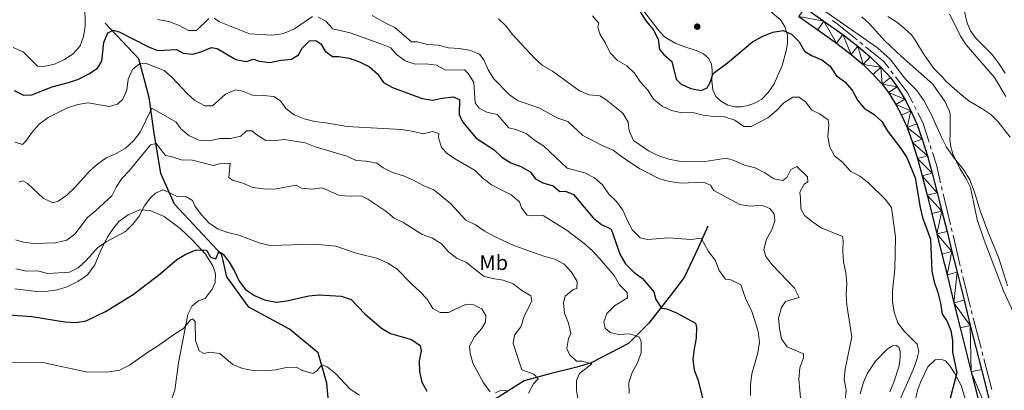
# Model space of a CAD drawing. Units: metres. Extents: x 620767 to 625274, y 703847 to 706895.
# Drawn here: x 622643 to 623112, y 704585 to 704762 of the extents above; entities that cross this region are included whole.
import ezdxf
from ezdxf.enums import TextEntityAlignment as Align

# ---------------------------------------------------------------- set-up
doc = ezdxf.new("R2010")
doc.units = ezdxf.units.M
doc.header["$MEASUREMENT"] = 0
doc.linetypes.add('DGN Style 3', pattern=[78.386392, 55.99028, -22.396112])
for name, color, linetype, lineweight in [('Carátula', 7, 'Continuous', 0), ('Elementos auxiliares', 7, 'Continuous', 0), ('Entidades rústicas y varios', 7, 'Continuous', 0), ('Hidrografía', 7, 'Continuous', 0), ('Relieve y altimetría', 7, 'Continuous', 0), ('Viales y ferrocarril', 7, 'Continuous', 0)]:
    doc.layers.add(name, color=color, linetype=linetype, lineweight=lineweight)
doc.styles.add('Style-Arial Narrow', font='txt')

# ---------------------------------------------------------------- blocks, each defined once
blk = doc.blocks.new('5PATER_205')
at = {"layer": 'Relieve y altimetría', "linetype": 'Continuous', "lineweight": 0}
h = blk.add_hatch(color=250, dxfattribs=at)
edge = h.paths.add_edge_path()
edge.add_ellipse((0, 0), major_axis=(-1.1, -1.11), ratio=0.999422, start_angle=0, end_angle=360)

msp = doc.modelspace()

# ---------------------------------------------------------------- linework, layer by layer
at = {"layer": 'Carátula', "color": 7, "linetype": 'Continuous', "lineweight": 0}
msp.add_3dface([(620819.772, 703846.539), (625274.069, 703925.378), (625221.51, 706894.924), (620767.212, 706816.085)], dxfattribs=at)
at = {"layer": 'Elementos auxiliares', "color": 250, "linetype": 'Continuous', "lineweight": 0}
msp.add_3dface([(621644.62, 706569.11), (625068.43, 706629.73), (625109.95, 704316.47), (621685, 704255.85)], dxfattribs=at)
at = {"layer": 'Entidades rústicas y varios', "color": 92, "linetype": 'Continuous', "lineweight": 0}
for points in [[(623112.08, 704736.294, 736.05), (623109.074, 704741.022, 736.22), (623105.8, 704745.312, 736.22), (623098.033, 704753.166, 736.22), (623095.62, 704756.421, 736.22), (623094.129, 704759.819, 736.39), (623093.109, 704763.915, 736.56), (623092.568, 704768.528, 737.24), (623092.667, 704772.276, 737.919), (623093.175, 704775.612, 738.089), (623094.702, 704779.31, 738.769), (623097.321, 704783.373, 739.618), (623103.246, 704790.314, 741.996), (623110.671, 704797.208, 744.375), (623118.186, 704802.75, 746.413)], [(623000.1, 704765.932, 725.717), (623005.402, 704761.598, 725.377), (623007.311, 704758.464, 725.207), (623008.534, 704754.635, 725.037), (623008.562, 704750.623, 725.037), (623007.907, 704746.941, 725.037), (623005.955, 704740.041, 724.527), (623002.113, 704731.327, 724.017), (622999.292, 704727.201, 724.017), (622996.299, 704724.005, 724.017), (622992.901, 704722.04, 723.847), (622989.826, 704720.892, 723.677), (622986.462, 704720.266, 723.508), (622983.653, 704720.287, 723.338), (622980.142, 704721.127, 723.338), (622976.625, 704723.215, 723.338), (622974.495, 704725.181, 723.677), (622973.029, 704728.376, 723.847), (622972.543, 704732.726, 724.527), (622972.651, 704737.813, 725.037), (622972.315, 704740.608, 725.547), (622971.136, 704743.325, 725.887), (622968.595, 704745.542, 726.057), (622965.145, 704747.097, 726.227), (622960.218, 704748.772, 726.227), (622955.018, 704750.57, 725.717), (622949.945, 704753.665, 725.547), (622947.007, 704756.891, 725.547), (622934.059, 704774.027, 725.887)], [(623113.209, 704635.143, 732.234), (623109.278, 704647.821, 731.385), (623103.983, 704660.73, 731.385), (623100.425, 704670.321, 731.385), (623097.351, 704680.289, 731.385), (623095.354, 704685.628, 731.045), (623092.573, 704690.081, 730.875), (623088.067, 704695.747, 730.535), (623084.235, 704701.128, 730.02), (623081.857, 704705.936, 729.68), (623076.963, 704716.797, 729.51), (623073.467, 704723.366, 729.256), (623070.065, 704728.156, 729.341), (623064.658, 704733.446, 729.51), (623057.322, 704742.937, 729.51), (623051.349, 704748.471, 729.68), (623024.66, 704766.928, 729.51)], [(623056.284, 704763.248, 730.53), (623060.992, 704760.361, 730.87), (623064.361, 704757.509, 730.87), (623067.463, 704754.624, 730.445), (623069.348, 704752.091, 730.445), (623073.621, 704745.062, 730.36), (623078.141, 704738.534, 729.935), (623082.068, 704734.545, 729.595), (623083.911, 704732.501, 729.765), (623090.61, 704726.662, 730.275)], [(623090.61, 704726.662, 730.275), (623094.997, 704723.058, 730.614), (623101.055, 704719.593, 731.294), (623105.237, 704716.658, 732.143), (623108.725, 704713.268, 732.653), (623114.548, 704705.872, 733.502)], [(622640.844, 704633.724, 676.945), (622651.146, 704632.532, 676.945), (622656.536, 704632.659, 676.945), (622661.147, 704633.29, 676.945), (622666.075, 704634.915, 676.945), (622670.795, 704637.289, 676.945), (622675.44, 704640.418, 677.455), (622678.995, 704645.152, 678.135), (622681.793, 704652.086, 679.494), (622684.889, 704658.274, 680.344), (622686.941, 704661.566, 680.684), (622690.38, 704665.85, 681.024), (622694.756, 704669.013, 680.854), (622700.416, 704671.291, 680.174), (622705.332, 704670.998, 678.984), (622711.908, 704668.23, 678.305), (622719.585, 704662.475, 676.435), (622725.705, 704656.613, 675.416), (622731.533, 704650.248, 674.396), (622735.013, 704644.636, 674.056), (622736.37, 704640.812, 673.546), (622736.131, 704636.79, 673.376), (622734.701, 704633.522, 673.376), (622731.486, 704629.203, 671.847), (622728.322, 704628.05, 671.507), (622725.208, 704625.651, 671.337), (622723.232, 704621.559, 670.827), (622718.718, 704598.507, 667.938), (622716.921, 704585.505, 667.258), (622715.606, 704581.618, 667.088)], [(623043.079, 704583.748, 717.56), (623044.64, 704589.295, 717.73), (623046.649, 704593.656, 717.9), (623050.479, 704599.338, 717.9), (623055.912, 704605.04, 717.9), (623058.525, 704606.571, 717.9), (623060.212, 704606.773, 717.9), (623061.449, 704605.931, 717.9), (623062.199, 704603.91, 717.9), (623062.221, 704601.146, 718.239), (623061.623, 704597.154, 718.239), (623059.085, 704589.295, 718.749), (623057.175, 704584.671, 719.089)], [(623069.278, 704580.832, 722.488), (623070.502, 704585.874, 722.658), (623071.914, 704589.587, 722.658), (623075.376, 704596.636, 722.658), (623078.812, 704599.895, 722.998), (623081.383, 704600.266, 723.168), (623083.646, 704599.42, 723.677), (623085.745, 704597.097, 724.357), (623088.165, 704593.449, 724.867), (623091.113, 704587.772, 725.547), (623093.259, 704580.947, 725.887)]]:
    msp.add_polyline3d(points, dxfattribs=at)
at = {"layer": 'Hidrografía', "color": 5, "linetype": 'Continuous', "lineweight": 0}
for p, q in [((623042.986, 704751.102), (623044.35, 704750.006)), ((623057.754, 704737.427), (623058.818, 704736.039)), ((623068.958, 704720.655), (623069.762, 704719.101)), ((623076.441, 704701.918), (623076.97, 704700.25)), ((623081.807, 704682.407), (623082.211, 704680.704)), ((623082.615, 704679.002), (623086.078, 704664.408)), ((623086.482, 704662.705), (623086.886, 704661.002)), ((623087.29, 704659.3), (623090.753, 704644.706)), ((623091.157, 704643.003), (623091.561, 704641.3)), ((623096.042, 704623.359), (623096.478, 704621.665)), ((623096.914, 704619.972), (623100.654, 704605.454)), ((623101.09, 704603.761), (623101.526, 704602.067)), ((623101.962, 704600.373), (623105.702, 704585.856))]:
    msp.add_line(p, q, dxfattribs=at)
at = {"layer": 'Hidrografía', "color": 5, "linetype": 'Continuous', "lineweight": 0, "flags": 128}
for points in [[(623029.84, 704761.469), (623031.428, 704760.399), (623041.623, 704752.199)], [(623045.713, 704748.909), (623054.162, 704742.113), (623056.69, 704738.816)], [(623059.883, 704734.651), (623065.528, 704727.287), (623068.154, 704722.21)], [(623070.566, 704717.547), (623072.941, 704712.955), (623075.912, 704703.586)], [(623077.498, 704698.582), (623079.366, 704692.692), (623081.403, 704684.11)], [(623091.965, 704639.598), (623093.204, 704634.376), (623095.605, 704625.053)]]:
    msp.add_lwpolyline(points, dxfattribs=at)
at = {"layer": 'Hidrografía', "color": 142, "linetype": 'DGN Style 3', "lineweight": 25}
for points in [[(622769.251, 704527.503, 660), (622782.731, 704543.795, 664.152), (622789.276, 704552.642, 665), (622791.692, 704563.901, 665.881), (622789.276, 704588.831, 669.729), (622785.249, 704603.307, 670.874), (622771.557, 704614.565, 672.874), (622752.228, 704625.02, 674.04), (622741.757, 704639.496, 674.552), (622739.341, 704649.95, 675), (622716.79, 704674.076, 679.506), (622710.347, 704688.552, 682.561), (622707.126, 704707.853, 686.656), (622704.709, 704724.741, 691.62), (622699.877, 704743.238, 696.118), (622683.769, 704760.126, 701.397)], [(622970.69, 704663.621, 706.433), (622966.26, 704653.569, 704.844), (622959.414, 704639.093, 702.437), (622952.166, 704629.845, 700.541), (622942.501, 704617.38, 697.348), (622932.836, 704607.729, 695), (622915.118, 704598.481, 690.085), (622908.272, 704596.471, 690), (622895.385, 704593.254, 686.693), (622883.305, 704590.037, 684.832), (622871.224, 704582.397, 680), (622863.572, 704578.778, 678.712), (622848.27, 704573.149, 675), (622824.913, 704567.921, 671.007), (622814.041, 704559.075, 668.884), (622802.765, 704549.827, 666.151), (622769.251, 704527.503, 660)]]:
    msp.add_polyline3d(points, dxfattribs=at)
at = {"layer": 'Relieve y altimetría', "color": 30, "linetype": 'Continuous', "lineweight": 0, "flags": 128}
for points, elevation in [([(622672.017, 704749.385), (622673.504, 704753.833), (622674.263, 704758.775), (622674.244, 704769.164)], 705), ([(622810.959, 704763.757), (622817.056, 704760.335), (622821.717, 704758.122), (622829.653, 704751.203), (622832.433, 704751.243), (622837.262, 704749.946), (622842.339, 704749.715), (622847.144, 704748.325), (622852.321, 704748.047), (622857.27, 704747.342), (622862, 704745.417), (622863.983, 704742.737), (622866.173, 704737.938), (622868.73, 704733.636), (622876.314, 704726.111), (622880.347, 704723.151), (622890.177, 704719.793), (622899.269, 704714.906), (622904.037, 704713.369), (622911.214, 704706.645), (622920.733, 704701.786), (622925.594, 704699.734), (622929.566, 704696.696), (622938.327, 704690.864), (622947.612, 704686.136), (622952.415, 704684.749), (622958.004, 704684.021)], 710), ([(623085.631, 704764.389), (623087.072, 704761.709), (623090.843, 704753.909), (623093.633, 704749.76), (623107.015, 704734.313), (623112.372, 704725.299)], 735), ([(622708.796, 704761.894), (622714.203, 704760.888), (622719.022, 704759.013), (622723.577, 704756.592), (622727.282, 704756.705), (622733.154, 704762.362)], 705), ([(622735.789, 704762.468), (622738.212, 704760.746), (622752.565, 704755.045), (622763.115, 704754.362), (622768.063, 704755.074), (622770.296, 704755.828), (622774.015, 704757.368), (622782.482, 704763.236)], 705), ([(622785.129, 704763.057), (622788.777, 704761.028), (622792.197, 704757.366), (622800.394, 704755.478), (622815.1, 704750.35), (622819.708, 704748.413), (622822.395, 704745.435), (622826.592, 704742.179), (622831.325, 704740.657), (622836.457, 704740.756), (622841.477, 704740.102), (622845.779, 704737.778), (622854.798, 704737.89), (622856.616, 704736.144), (622859.258, 704731.882), (622859.887, 704722.187), (622861.807, 704719.66), (622865.414, 704717.772), (622870.3, 704716.622), (622875.984, 704710.349), (622879.228, 704709.516), (622884.226, 704707.612), (622888.077, 704704.422), (622892.527, 704701.632), (622903.665, 704691.131), (622912.08, 704689.006), (622916.745, 704686.519), (622920.492, 704683.208), (622923.452, 704678.79), (622927.22, 704675.24), (622930.174, 704671.205), (622932.332, 704666.065), (622934.83, 704661.6), (622938.435, 704657.964), (622941.892, 704657.139), (622951.993, 704658.054), (622962.504, 704657.253), (622967.506, 704657.918), (622970.972, 704651.53), (622974.171, 704647.378), (622976.08, 704642.461), (622978.99, 704638.395), (622981.539, 704637.972), (622986.267, 704635.701), (622988.73, 704628.901), (622991.52, 704623), (622993.138, 704618.25), (622994.51, 704613.383), (622995.219, 704608.428), (622994.387, 704603.274), (622991.597, 704593.34), (622990.963, 704588.109), (622990.986, 704582.996)], 705), ([(622871.06, 704762.267), (622874.732, 704758.776), (622877.634, 704754.703), (622888.3, 704743.306), (622892.001, 704739.944), (622896.707, 704737.331), (622909.53, 704728.001), (622914.141, 704725.975), (622919.22, 704725.608), (622922.259, 704723.661), (622930.216, 704717.347), (622932.741, 704713.096), (622933.267, 704708.873), (622935.29, 704704.292), (622942.384, 704699.431), (622946.813, 704697.114), (622952.105, 704695.398), (622957.032, 704694.55), (622962.406, 704694.13), (622969.125, 704694.333), (622979.55, 704695.857), (622983.52, 704694.697), (622988.137, 704692.528), (622993.145, 704691.267), (622997.766, 704688.991), (623002.02, 704686.095), (623006.366, 704685.342), (623008.163, 704686.769), (623010.187, 704690.56), (623012.986, 704691.921), (623018.101, 704687.097), (623018.201, 704684.604), (623016.535, 704683.467), (623014.363, 704679.813), (623014.721, 704677.117), (623014.826, 704671.842), (623016.631, 704668.633), (623020.392, 704665.574), (623024.538, 704662.78), (623034.718, 704658.697), (623035.014, 704656.709), (623034.861, 704651.71), (623035.205, 704646.543), (623036.239, 704641.315), (623036.725, 704636.337), (623036.435, 704631.064), (623036.836, 704626.03), (623039.134, 704610.98), (623036.005, 704595.58), (623035.53, 704590.532), (623036.492, 704585.617), (623036.046, 704580.352)], 715), ([(622915.734, 704763.572), (622918.829, 704760.201), (622918.303, 704758.218), (622919.284, 704755.083), (622921.887, 704750.658), (622924.143, 704746.005), (622927.643, 704742.434), (622932.133, 704739.762), (622935.777, 704736.338), (622938.535, 704732.119), (622942.049, 704728.212), (622944.766, 704724.016), (622948.844, 704720.638), (622953.405, 704718.593), (622958.319, 704717.41), (622963.494, 704717.599), (622968.409, 704716.395), (622973.365, 704715.677), (622978.615, 704715.591), (622983.424, 704713.965), (622987.787, 704711.001), (622991.319, 704710.965), (622999.176, 704715.168), (623003.215, 704718.504), (623006.847, 704722.217), (623011.029, 704724.969), (623014.052, 704724.86), (623017.097, 704722.771), (623020.086, 704718.753), (623023.749, 704716.974), (623027.836, 704714.115), (623028.244, 704711.626), (623027.739, 704706.434), (623028.526, 704701.497), (623030.978, 704697.069), (623034.732, 704693.946), (623038.572, 704689.784), (623042.981, 704687.422), (623047.127, 704684.237), (623055.019, 704676.356)], 720), ([(623043.892, 704763.114), (623047.617, 704759.777), (623054.87, 704751.749), (623062.655, 704744.393), (623077.669, 704731.121), (623083.499, 704722.723), (623085.632, 704718.152), (623085.878, 704716.755), (623085.959, 704706.736), (623085.815, 704704.983), (623086.212, 704701.29), (623087.198, 704698.05), (623090.596, 704690.96), (623093.405, 704686.425), (623095.665, 704681.965), (623098.837, 704666.745), (623102.05, 704656.938), (623111.393, 704632.788), (623115.804, 704623.108)], 730), ([(622640.099, 704748.499), (622644.828, 704746.468), (622651.636, 704739.723), (622654.57, 704739.484), (622659.768, 704740.62), (622664.456, 704742.877), (622668.694, 704745.526), (622672.017, 704749.385)], 705), ([(622641.018, 704703.601), (622644.49, 704702.42), (622646.105, 704703.948), (622649.108, 704708.205), (622652.485, 704712.05), (622656.742, 704715.289), (622665.937, 704719.902), (622670.8, 704721.381), (622675.734, 704722.254), (622685.818, 704720.45), (622689.698, 704721.533), (622692.273, 704724.026), (622694.1, 704728.273), (622694.711, 704733.469), (622696.787, 704738.015), (622700.123, 704740.82), (622703.039, 704741.044), (622711.881, 704737.582), (622715.679, 704734.329), (622722.663, 704726.817), (622726.523, 704723.339), (622731.28, 704720.777), (622734.844, 704720.848), (622741.149, 704726.38), (622745.814, 704728.351)], 695), ([(622745.814, 704728.351), (622749.261, 704727.776), (622753.88, 704725.86), (622759.044, 704725.743), (622764.058, 704725.231), (622767.28, 704723.149), (622769.781, 704719.504), (622773.778, 704716.5), (622778.507, 704714.609), (622783.576, 704713.365), (622788.847, 704712.779), (622798.839, 704710.913), (622824.861, 704709.481), (622829.849, 704708.718), (622835.25, 704707.437), (622839.484, 704708.605), (622842.587, 704707.695), (622842.485, 704705.801), (622843.865, 704701.002), (622846.687, 704697.98), (622850.859, 704695.224), (622859.882, 704690.021), (622863.741, 704686.288), (622867.639, 704683.157), (622877.11, 704678.443), (622881.056, 704675.213), (622881.924, 704672.252), (622884.664, 704668.866), (622887.249, 704668.435), (622892.25, 704668.704), (622903.613, 704661.495), (622911.817, 704655.261), (622915.567, 704651.954), (622919.206, 704648.04), (622925.978, 704640.136), (622928.585, 704635.604), (622932.262, 704631.971), (622932.325, 704629.512), (622926.205, 704625.593), (622922.57, 704621.951), (622921.088, 704618.004), (622921.815, 704615.002), (622924.178, 704612.992), (622928.107, 704611.973), (622933.443, 704612.33), (622938.109, 704610.698), (622938.836, 704608.587), (622938.905, 704603.311), (622937.236, 704598.598), (622934.575, 704593.9), (622933.032, 704589.142), (622933.157, 704584.059)], 695), ([(622642.716, 704684.485), (622644.655, 704685.063), (622646.917, 704683.798), (622654.328, 704676.891), (622658.865, 704674.721), (622661.555, 704675.433), (622665.649, 704678.303), (622669.427, 704681.921), (622676.351, 704689.794), (622680.143, 704693.085), (622684.304, 704696.034), (622689.002, 704698.078), (622693.392, 704700.464), (622697.305, 704704.095), (622700.433, 704708.309), (622706.073, 704719.735), (622717.684, 704713.032), (622719.774, 704709.834), (622723.618, 704706.649), (622728.475, 704704.438), (622733.482, 704704.214), (622738.4, 704705.196), (622743.429, 704705.22), (622748.408, 704706.454), (622751.094, 704708.844), (622753.766, 704708.916), (622755.615, 704707.278), (622760.043, 704704.495), (622763.765, 704704.181), (622768.985, 704704.747), (622779.021, 704703.199), (622783.851, 704701.378), (622798.796, 704696.92), (622803.309, 704694.765), (622807.989, 704694.471), (622813.053, 704693.604), (622816.103, 704691.373), (622820.585, 704689.157), (622825.852, 704687.52)], 690), ([(622641.115, 704657.113), (622644.948, 704655.953), (622649.9, 704655.261), (622660.239, 704655.601), (622665.635, 704656.855), (622669.373, 704659.68), (622675.4, 704667.697), (622679.322, 704670.798), (622687.079, 704677.974), (622689.054, 704682.084), (622691.841, 704686.235), (622695.368, 704690.091), (622705.401, 704702.25), (622708.087, 704702.857), (622712.559, 704697.187)], 685), ([(622712.559, 704697.187), (622715.254, 704696.689), (622720.023, 704695.181), (622725.347, 704695.007), (622735.295, 704692.357), (622738.254, 704693.261), (622743.277, 704693.521), (622742.759, 704686.772), (622744.452, 704685.484), (622749.29, 704684.002), (622754.155, 704681.879), (622759.12, 704681.289), (622764.422, 704681.099), (622774.653, 704683.023), (622777.312, 704681.667), (622782.185, 704681.114), (622787.152, 704681.779), (622795.391, 704678.22), (622800.376, 704677.829), (622805.67, 704678.026), (622808.871, 704676.478), (622817.413, 704670.722), (622821.402, 704667.315), (622825.914, 704665.071), (622834.659, 704659.572), (622839.649, 704657.882), (622843.877, 704655.213), (622847.187, 704651.372), (622851.198, 704648.288), (622855.767, 704646.251), (622863.806, 704639.787), (622868.279, 704638.594), (622873.268, 704637.831), (622877.992, 704636.196), (622882.097, 704632.907), (622886.428, 704630.426), (622886.926, 704628.107), (622883.16, 704620.644), (622881.68, 704615.734), (622878.703, 704611.727), (622877.968, 704607.81), (622882.179, 704595.154), (622887.901, 704593.157), (622889.955, 704590.849), (622887.695, 704588.512), (622885.261, 704584.135)], 685), ([(622825.852, 704687.52), (622830.538, 704685.425), (622835.171, 704682.829), (622840.176, 704680.783), (622848.146, 704674.362), (622855.517, 704666.454), (622859.991, 704664.222), (622864.2, 704661.361), (622868.864, 704658.735), (622878.301, 704654.419), (622893.024, 704649.055), (622897.887, 704647.86), (622902.308, 704645.525), (622905.803, 704641.686), (622908.404, 704637.296), (622908.29, 704633.939), (622906.6, 704633.372), (622902.709, 704630.24), (622901.996, 704627.23), (622902.422, 704622.247), (622904.353, 704617.374), (622905.481, 704612.489), (622904.252, 704610.129), (622903.482, 704605.319), (622904.773, 704602.482), (622908.106, 704599.406), (622910.787, 704599.264), (622915.399, 704598.093), (622909.523, 704593.435), (622908.089, 704590.06), (622908.089, 704585.602), (622908.851, 704580.66)], 690), ([(622958.004, 704684.021), (622968.578, 704684.517), (622971.917, 704683.081), (622973.479, 704680.576), (622985.874, 704673.904), (622990.817, 704673.146), (622996.091, 704673.494), (623000.11, 704672.015), (623002.212, 704669.388), (623002.488, 704666.082), (623001.054, 704661.816), (622998.593, 704657.366), (622997.333, 704652.522), (622998.21, 704649.147), (623001.11, 704645.304), (623011.796, 704634.106), (623014.124, 704629.625), (623007.625, 704627.663), (623005.607, 704624.798), (623004.237, 704619.821), (623004.684, 704614.917), (623005.72, 704610.026), (623008.427, 704606.079), (623016.118, 704602.856), (623016.091, 704600.858), (623014.352, 704596.165), (623013.929, 704590.839), (623014.859, 704580.015)], 710), ([(622641.3, 704643.193), (622646.371, 704642.149), (622651.61, 704642.252), (622656.617, 704641.026), (622666.863, 704641.687), (622670.986, 704643.814), (622674.739, 704647.175), (622680.199, 704653.315), (622684.362, 704656.083), (622693.441, 704661.087), (622697.031, 704664.565), (622700.248, 704668.553), (622702.458, 704673.151), (622705.354, 704677.105), (622707.762, 704679.281), (622711.443, 704680.891), (622718.169, 704677.701), (622722.525, 704677.591), (622725.38, 704675.779), (622726.636, 704672.905), (622729.698, 704668.953), (622733.188, 704665.178), (622737.233, 704662.235), (622742.261, 704660.517), (622747.478, 704659.248), (622757.548, 704655.42), (622762.432, 704654.337), (622783.391, 704654.924), (622793.651, 704654.04), (622803.334, 704650.781), (622813.548, 704648.252), (622818.276, 704645.98), (622822.699, 704643.304), (622829.769, 704635.991), (622833.653, 704632.544), (622837.015, 704628.756), (622839.83, 704624.375), (622843.333, 704622.411), (622847.22, 704622.424), (622855.619, 704626.435), (622859.267, 704626.189), (622863.022, 704624.164), (622864.964, 704621.104), (622864.81, 704617.816), (622862.936, 704614.745), (622859.521, 704610.97), (622857.169, 704606.488), (622857.481, 704603.148), (622858.752, 704598.312), (622863.823, 704589.018), (622867.03, 704584.735)], 680), ([(623055.019, 704676.356), (623058.09, 704672.382), (623059.877, 704658.396), (623059.568, 704643.078), (623058.438, 704632.943), (623058.509, 704627.596), (623059.338, 704622.665), (623060.981, 704617.566), (623064.063, 704613.629), (623070.196, 704607.45), (623070.979, 704603.95), (623070.059, 704600.204), (623068.334, 704595.212), (623062.055, 704581.015)], 720), ([(622804.898, 704583.215), (622800.435, 704585.996), (622793.431, 704593.501), (622789.488, 704596.578), (622786.986, 704597.619), (622784.53, 704594.81), (622782.665, 704593.489), (622777.823, 704594.861), (622774.761, 704596.486), (622770.168, 704596.302), (622765.074, 704595.241), (622759.783, 704594.67), (622754.458, 704594.822), (622749.216, 704595.805), (622744.553, 704597.679), (622738.408, 704602.91), (622733.528, 704603.641), (622730.845, 704602.963), (622728.546, 704604.262), (622726.814, 704609.186), (622726.668, 704618.168), (622725.366, 704619.507), (622724.49, 704619.01), (622721.061, 704614.853), (622716.813, 704612.208), (622708.319, 704606.125), (622704.036, 704603.528), (622695.436, 704597.404), (622690.624, 704595.04), (622685.619, 704594.297), (622675.42, 704594.033), (622654.945, 704598.526), (622634.458, 704598.881)], 670), ([(622869.655, 704584.198), (622872.242, 704585.514), (622875.818, 704585.266)], 680)]:
    msp.add_lwpolyline(points, dxfattribs=dict(at, elevation=elevation))
at = {"layer": 'Relieve y altimetría', "color": 30, "linetype": 'Continuous', "lineweight": 30, "flags": 128}
for points, elevation in [([(622936.711, 704768.148), (622941.239, 704761.089), (622944.641, 704757.195), (622946.934, 704752.508), (622947.591, 704747.55), (622949.617, 704745.197), (622953.446, 704741.968), (622955.612, 704733.56), (622957.993, 704731.123), (622962.5, 704729.022), (622967.415, 704728.047), (622970.334, 704729.336), (622971.798, 704731.963), (622973.233, 704736.193), (622980.021, 704741.245), (622991.872, 704751.28), (622996.436, 704753.746), (623001.478, 704755.838), (623006.423, 704756.682), (623010.432, 704754.914), (623014.144, 704751.282), (623016.568, 704746.885), (623019.9, 704744.736), (623024.867, 704742.724), (623028.781, 704739.613), (623031.77, 704735.293), (623035.802, 704732.263), (623039.252, 704728.22), (623041.834, 704723.431), (623045.085, 704719.632), (623049.771, 704716.724), (623053.397, 704713.278), (623056.305, 704708.568), (623062.516, 704700.436), (623065.264, 704696.258), (623069.3, 704686.556), (623071.592, 704672.48), (623072.847, 704667.639), (623076.517, 704657.305), (623077.291, 704642.101), (623078.317, 704637.031), (623080.067, 704631.946), (623081.374, 704626.934), (623082.082, 704621.719), (623084.278, 704618.561), (623086.239, 704613.961), (623086.973, 704608.984), (623087.048, 704603.683), (623089.054, 704593.75), (623084.247, 704574.903)], 725), ([(622640.469, 704728.052), (622644.973, 704725.873), (622648.969, 704726.004), (622658.66, 704729.817), (622666.46, 704731.877), (622671.17, 704733.552), (622676.065, 704736.044), (622680.267, 704738.749), (622682.21, 704742.033), (622683.136, 704750.951), (622685.042, 704755.55), (622687.719, 704756.735), (622690.493, 704756.026), (622704.114, 704749.011), (622708.748, 704747.118), (622717.762, 704747.561), (622720.897, 704745.868), (622725.482, 704745.374), (622729.82, 704746.618), (622734.412, 704748.622), (622737.218, 704748.021), (622745.987, 704742.809), (622751.015, 704741.941), (622754.538, 704743.045), (622757.18, 704742.081), (622762.132, 704741.346), (622767.437, 704742.457), (622772.482, 704742.945), (622775.785, 704745.075), (622777.514, 704748.211), (622781.115, 704751.676)], 700), ([(622781.115, 704751.676), (622784.141, 704751.937), (622786.487, 704750.355), (622788.592, 704746.801), (622792.082, 704744.266), (622794.97, 704744.275), (622799.994, 704743.514), (622804.845, 704741.747), (622809.577, 704739.369), (622813.385, 704736.026), (622816.319, 704731.974), (622820.532, 704729.465), (622834.72, 704724.328), (622839.662, 704723.484), (622844.235, 704724.531), (622849.381, 704725.166), (622852.434, 704723.754), (622852.292, 704716.615), (622853.818, 704713.253), (622860.34, 704705.382), (622868.945, 704699.807), (622872.545, 704696.313), (622876.812, 704693.707), (622881.711, 704691.902), (622886.081, 704689.474), (622888.577, 704686.114), (622892.081, 704684.114), (622896.953, 704682.705), (622900.235, 704680.019), (622902.974, 704680.2), (622906.639, 704678.635), (622916.04, 704667.456), (622920.088, 704664.373), (622924.561, 704662.122), (622928.907, 704649.925), (622931.484, 704645.642), (622935.481, 704641.629), (622939.556, 704638.722), (622944.95, 704632.307), (622945.813, 704628.597), (622948.579, 704624.535), (622951.086, 704624.279), (622955.699, 704622.349), (622964.806, 704617.482), (622965.249, 704615.324), (622965.141, 704610.324), (622964.087, 704605.184), (622963.542, 704600.097), (622964.145, 704595.137), (622966.009, 704590.209), (622968.53, 704579.789)], 700), ([(622633.389, 704621.653), (622648.945, 704620.554), (622664.638, 704618.002), (622669.856, 704617.748), (622674.803, 704618.459), (622683.994, 704622.924), (622697.217, 704631.106), (622709.946, 704640.864), (622717.913, 704647.639), (622722.228, 704650.164), (622727.068, 704652.358), (622732.001, 704652.092), (622733.987, 704648.819), (622736.554, 704647.959), (622737.909, 704651.509), (622740.029, 704650.239), (622742.821, 704646.428), (622745.399, 704642.144), (622747.606, 704637.417), (622750.645, 704633.449), (622754.895, 704630.518), (622759.695, 704628.59), (622765.272, 704627.355), (622770.233, 704627.97), (622780.77, 704630.474), (622785.75, 704630.937), (622796.115, 704630.269), (622800.835, 704628.611), (622807.469, 704621.879), (622815.273, 704615.023), (622819.605, 704612.527), (622829.579, 704609.606), (622833.733, 704606.836), (622834.184, 704604.191), (622833.196, 704599.478), (622833.388, 704594.481), (622834.458, 704589.364), (622836.937, 704585.022)], 675)]:
    msp.add_lwpolyline(points, dxfattribs=dict(at, elevation=elevation))
at = {"layer": 'Viales y ferrocarril', "color": 250, "linetype": 'Continuous', "lineweight": 25}
for points in [[(623016.735, 704767.43, 727.543), (623025.853, 704761.087, 727.543), (623034.817, 704754.679, 727.288), (623041.968, 704749.132, 727.203), (623047.856, 704744.166, 727.118), (623052.91, 704739.253, 726.948), (623057.484, 704734.261, 726.948), (623060.762, 704729.895, 726.948), (623064.411, 704723.934, 727.033), (623067.258, 704718.462, 727.033), (623070.039, 704712.313, 726.948), (623072.675, 704704.996, 726.948), (623075.141, 704697.094, 726.948), (623077.373, 704688.814, 726.693), (623079.785, 704679.467, 726.693), (623081.984, 704670.77, 726.693), (623084.475, 704661.099, 726.778), (623086.779, 704651.503, 726.863), (623089.266, 704641.639, 726.948), (623092.591, 704628.331, 727.033), (623095.507, 704616.303, 727.203), (623100.824, 704595.427, 727.627), (623109.276, 704562.065, 727.627), (623116.819, 704532.117, 727.627)], [(623013.931, 704763.328, 727.543), (623022.989, 704757.026, 727.543), (623031.848, 704750.694, 727.288), (623038.842, 704745.268, 727.203), (623044.518, 704740.48, 727.118), (623049.343, 704735.791, 726.948), (623053.656, 704731.083, 726.948), (623056.647, 704727.101, 726.948), (623060.082, 704721.487, 727.033), (623062.787, 704716.29, 727.033), (623065.43, 704710.445, 726.948), (623067.963, 704703.413, 726.948)], [(623067.963, 704703.413, 726.948), (623070.368, 704695.707, 726.948), (623072.568, 704687.547, 726.693), (623074.97, 704678.237, 726.693), (623077.169, 704669.542, 726.693), (623079.652, 704659.9, 726.778), (623081.953, 704650.317, 726.863), (623084.446, 704640.431, 726.948), (623087.765, 704627.144, 727.033), (623090.677, 704615.134, 727.203), (623096.008, 704594.204, 727.627), (623104.459, 704560.848, 727.627), (623112.007, 704530.88, 727.627)]]:
    msp.add_polyline3d(points, dxfattribs=at)

# ---------------------------------------------------------------- block references
at = {"layer": 'Relieve y altimetría', "color": 250, "linetype": 'Continuous', "lineweight": 0}
msp.add_blockref('5PATER_205', (622965.59, 704758.48, 727.209), dxfattribs=at)

# ---------------------------------------------------------------- texts
at = {"layer": 'Entidades rústicas y varios', "color": 92, "linetype": 'Continuous', "lineweight": 0, "style": 'Style-Arial Narrow'}
msp.add_text('Mb', height=7, dxfattribs=at).set_placement((622868.742, 704646.233, 686.923), align=Align.MIDDLE_CENTER)

# ---------------------------------------------------------------- meshes
at = {"layer": 'Viales y ferrocarril', "color": 20, "linetype": 'Continuous', "lineweight": 0}
mesh = msp.add_polyface(dxfattribs=at)
corners = [(623016.735, 704767.43, 727.543), (623013.931, 704763.328, 727.543), (623025.853, 704761.087, 727.543), (623022.989, 704757.026, 727.543), (623031.848, 704750.694, 727.288), (623034.817, 704754.679, 727.288), (623038.842, 704745.268, 727.203), (623041.968, 704749.132, 727.203), (623044.518, 704740.48, 727.118), (623047.856, 704744.166, 727.118), (623052.91, 704739.253, 726.948), (623049.343, 704735.791, 726.948), (623053.656, 704731.083, 726.948), (623057.484, 704734.261, 726.948), (623060.762, 704729.895, 726.948), (623056.647, 704727.101, 726.948), (623064.411, 704723.934, 727.033), (623060.082, 704721.487, 727.033), (623067.258, 704718.462, 727.033), (623062.787, 704716.29, 727.033), (623065.43, 704710.445, 726.948), (623070.039, 704712.313, 726.948), (623072.675, 704704.996, 726.948), (623067.963, 704703.413, 726.948), (623075.141, 704697.094, 726.948), (623070.368, 704695.707, 726.948), (623077.373, 704688.814, 726.693), (623072.568, 704687.547, 726.693), (623079.785, 704679.467, 726.693), (623074.97, 704678.237, 726.693), (623081.984, 704670.77, 726.693), (623077.169, 704669.542, 726.693), (623079.652, 704659.9, 726.778), (623084.475, 704661.099, 726.778), (623086.779, 704651.503, 726.863), (623081.953, 704650.317, 726.863), (623084.446, 704640.431, 726.948), (623089.266, 704641.639, 726.948)]
mesh.append_faces([[corners[k] for k in face] for face in [(0, 1, 2), (2, 4, 5), (5, 6, 7), (7, 8, 9), (9, 8, 10), (10, 12, 13), (13, 12, 14), (14, 15, 16), (16, 17, 18), (18, 20, 21), (21, 20, 22), (22, 23, 24), (24, 25, 26), (26, 27, 28), (28, 29, 30), (30, 32, 33), (33, 32, 34), (34, 36, 37)]], dxfattribs={"vtx0": -1, "vtx1": -1, "color": 20})
mesh.append_faces([[corners[k] for k in face] for face in [(2, 1, 3), (2, 3, 4), (5, 4, 6), (7, 6, 8), (10, 8, 11), (10, 11, 12), (14, 12, 15), (16, 15, 17), (18, 17, 19), (18, 19, 20), (22, 20, 23), (24, 23, 25), (26, 25, 27), (28, 27, 29), (30, 29, 31), (30, 31, 32), (34, 32, 35), (34, 35, 36)]], dxfattribs={"vtx0": -1, "vtx2": -1, "color": 20})
mesh = msp.add_polyface(dxfattribs=at)
corners = [(623089.266, 704641.639, 726.948), (623084.446, 704640.431, 726.948), (623087.765, 704627.144, 727.033), (623092.591, 704628.331, 727.033), (623095.507, 704616.303, 727.203), (623090.677, 704615.134, 727.203), (623096.008, 704594.204, 727.627), (623100.824, 704595.427, 727.627), (623109.276, 704562.065, 727.627), (623104.459, 704560.848, 727.627), (623116.819, 704532.117, 727.627), (623112.007, 704530.88, 727.627), (623121.141, 704496.054, 727.627), (623125.944, 704497.327, 727.627), (623124.538, 704483.372, 727.457), (623129.337, 704484.657, 727.457), (623135.639, 704458.831, 727.457), (623130.857, 704457.66, 727.457), (623142.39, 704431.166, 727.287), (623137.626, 704429.919, 727.287), (623145.275, 704420.847, 727.372), (623140.588, 704419.327, 727.372), (623143.506, 704411.446, 727.457), (623148.071, 704413.296, 727.457), (623150.327, 704408.181, 727.457), (623145.918, 704405.978, 727.457), (623148.304, 704401.727, 727.457), (623152.504, 704404.304, 727.457), (623155.471, 704399.866, 727.372), (623151.537, 704396.891, 727.372), (623155.106, 704392.702, 727.372), (623158.8, 704395.958, 727.372), (623163.252, 704391.077, 727.626), (623159.687, 704387.68, 727.626), (623169.457, 704384.84, 727.626), (623166.06, 704381.274, 727.626), (623177.504, 704370.94, 727.626), (623180.854, 704374.548, 727.626)]
mesh.append_faces([[corners[k] for k in face] for face in [(0, 2, 3), (3, 2, 4), (4, 6, 7), (7, 6, 8), (8, 9, 10), (10, 12, 13), (13, 14, 15), (15, 14, 16), (16, 17, 18), (18, 19, 20), (20, 22, 23), (23, 22, 24), (24, 26, 27), (27, 26, 28), (28, 30, 31), (31, 30, 32), (32, 33, 34), (34, 36, 37)]], dxfattribs={"vtx0": -1, "vtx1": -1, "color": 20})
mesh.append_faces([[corners[k] for k in face] for face in [(0, 1, 2), (4, 2, 5), (4, 5, 6), (8, 6, 9), (10, 9, 11), (10, 11, 12), (13, 12, 14), (16, 14, 17), (18, 17, 19), (20, 19, 21), (20, 21, 22), (24, 22, 25), (24, 25, 26), (28, 26, 29), (28, 29, 30), (32, 30, 33), (34, 33, 35), (34, 35, 36)]], dxfattribs={"vtx0": -1, "vtx2": -1, "color": 20})

doc.saveas('drawing.dxf')
